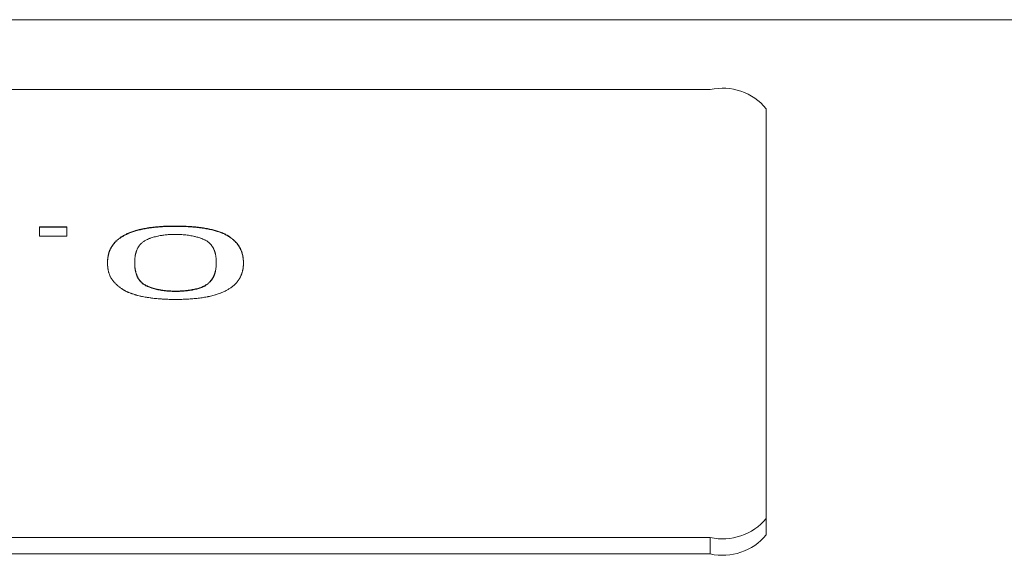
# Model space of a CAD drawing. Units: inches. Extents: x -205 to 71, y -39 to 117.
# Drawn here: x -134 to -133, y 83 to 84 of the extents above; entities that cross this region are included whole.
import ezdxf

# ---------------------------------------------------------------- set-up
doc = ezdxf.new("R2010")
doc.units = ezdxf.units.IN
doc.header["$MEASUREMENT"] = 0

msp = doc.modelspace()

# ---------------------------------------------------------------- linework, layer by layer
at = {"color": 7, "linetype": 'Continuous', "lineweight": 15}
for p, q in [((-132.9209755587306, 83.51814963219253), (-134.9477071324211, 83.51814963219253)), ((-134.41834162103, 83.49813499673665), (-133.4503410701217, 83.49813499673665)), ((-133.4343416816146, 83.49266277995216), (-133.4343416816146, 83.37534986849425)), ((-133.6344572365293, 83.45880267777362), (-133.6422351733446, 83.45880267777362)), ((-133.6422351733446, 83.45880267777362), (-133.6422351733446, 83.45614246850458)), ((-133.6422351733446, 83.45870881219129), (-133.6344572365293, 83.45870881219129)), ((-133.6344572365293, 83.45614246850458), (-133.6344572365293, 83.45880267777362)), ((-133.6033443159484, 83.45897486245119), (-133.6033443159484, 83.45906872803351)), ((-133.6422351733446, 83.45614246850458), (-133.6344572365293, 83.45614246850458)), ((-133.5897936458203, 83.45706939113002), (-133.5897936458203, 83.4569755255477)), ((-133.6150118078313, 83.44846675717505), (-133.6150118078313, 83.44856076942234)), ((-133.5916779973854, 83.44846675717505), (-133.5916779973854, 83.44856076942234)), ((-133.6032598369243, 83.44035295757303), (-133.6032598369243, 83.44044696982033)), ((-133.5951897434841, 83.4418685933976), (-133.5951897434841, 83.44177458115031)), ((-133.4343416816146, 83.37065130943908), (-133.4343416816146, 83.37534986849425)), ((-133.4503410701217, 83.3698775050448), (-134.41834162103, 83.3698775050448)), ((-133.4503410701217, 83.3651790926546), (-133.4503410701217, 83.3698775050448)), ((-133.4503410701217, 83.3651790926546), (-134.41834162103, 83.3651790926546))]:
    msp.add_line(p, q, dxfattribs=at)
for centre, radius, start, end in [((-133.4468092754905, 83.48233587116441), 0.01618906860088615, 39.63495472820708, 102.6009382916989), ((-133.4468092119511, 83.38567616807909), 0.01618863106651751, 257.3984851068515, 320.3665623069134), ((-133.4468092754905, 83.38097821822677), 0.01618906860082301, 257.3990617081488, 320.3650452718845)]:
    msp.add_arc(centre, radius, start, end, dxfattribs=at)
for points, knots in [([(-133.6033443159484, 83.45906872803351), (-133.6034111952422, 83.45906839230042), (-133.603744453681, 83.45906671934789), (-133.6043443554987, 83.45906283818809), (-133.6051438692389, 83.4590498572417), (-133.605940907096, 83.4590242056467), (-133.6067338973627, 83.45898688580388), (-133.6075214642602, 83.45893809514493), (-133.608303506732, 83.4588800787766), (-133.6090783960888, 83.45881107169258), (-133.60984088273, 83.45872757134012), (-133.6104646215436, 83.45864638152561), (-133.6110802420206, 83.45855881126462), (-133.6116867834106, 83.458463826561), (-133.6123955809603, 83.45833646014788), (-133.6129670266033, 83.45821849128328), (-133.613521085767, 83.45809144241078), (-133.6140604482044, 83.45795723766143), (-133.6145809785476, 83.45781460890377), (-133.615085884566, 83.45766561851426), (-133.6155719590138, 83.45750913587429), (-133.6161249189704, 83.45731118544354), (-133.6165571415017, 83.4571373870928), (-133.616973554074, 83.45695913693821), (-133.6173718070488, 83.45677615367073), (-133.6178259470924, 83.456550702583), (-133.6182555194634, 83.45631975227083), (-133.6186603500792, 83.45608355250852), (-133.6190324961551, 83.45584116630019), (-133.6193783991517, 83.45559452595808), (-133.6196990592982, 83.45534358471333), (-133.6199994816811, 83.45509007015711), (-133.6202793198464, 83.45483359876219), (-133.6205424280472, 83.45457534053149), (-133.6207868919896, 83.45431450158321), (-133.6210099568681, 83.45405179281242), (-133.6212878696816, 83.45369961633625), (-133.6214969315721, 83.4533880174797), (-133.6216529692112, 83.45311987851774), (-133.6217300948243, 83.4529854043734), (-133.6218244909003, 83.45280608070688), (-133.6219158488277, 83.45262615386757), (-133.6220013350933, 83.45244622170746), (-133.6220863884675, 83.45226613668666), (-133.6221655874318, 83.45208572110032), (-133.6222380334034, 83.45190509731117), (-133.6223030899353, 83.451723914637), (-133.6223629542434, 83.45154266513524), (-133.6224157505388, 83.45136122877011), (-133.622466173816, 83.45117953449748), (-133.6225097745083, 83.45099771368156), (-133.6225657188626, 83.45077047014912), (-133.6226029359131, 83.4505886199353), (-133.6226463142822, 83.45036102712221), (-133.6226759265139, 83.45017889667767), (-133.6227072008452, 83.44995105081267), (-133.6227277305611, 83.44976881531962), (-133.6227466996, 83.44954096288363), (-133.6227642750522, 83.44931308295966), (-133.6227742660708, 83.44908487388425), (-133.6227826854149, 83.44883715536405), (-133.6227868156708, 83.44868033714471), (-133.6227897446465, 83.44856912932578)], [0, 0, 0, 0, 0.004872612305265947, 0.02428014828536388, 0.04370758372437848, 0.06316640286459203, 0.08257894739234764, 0.102002345423946, 0.1214538258333954, 0.1408681496744055, 0.160311935758164, 0.1797442512534058, 0.1894653671776357, 0.2088738635215316, 0.2283226311277672, 0.2477656754996221, 0.257465261847458, 0.2769031535739457, 0.2963338753215456, 0.3060489096430066, 0.3254780878609757, 0.3449215318768518, 0.3643393500865889, 0.3740631045333609, 0.3934930742784584, 0.4129271908539129, 0.4323531047833861, 0.4517879199300507, 0.4712122334649278, 0.4906443142265582, 0.5100725853311059, 0.5294997351340098, 0.548922708375715, 0.5683531119782387, 0.5877845834962336, 0.6072051050354769, 0.6266383968844182, 0.6654971948276175, 0.6752084267235006, 0.6849286318813717, 0.6946392928360037, 0.7140664295811565, 0.7237763317866746, 0.7334894880150981, 0.7529169555267051, 0.76263008890306, 0.7723425437117032, 0.7917697163656505, 0.8014841280694041, 0.8111975676590126, 0.8306220317058122, 0.8403383251761569, 0.8597622305109529, 0.8694755486610658, 0.8889031434015956, 0.8986165038271892, 0.9180426409754389, 0.9277544984681463, 0.9471821298511041, 0.9666091422207371, 0.9763208351553468, 1, 1, 1, 1]), ([(-133.6227897446465, 83.44847511707847), (-133.6227893790656, 83.44849789569886), (-133.6227875511776, 83.44861178776107), (-133.62278081485, 83.44881725112315), (-133.622771044736, 83.44904502637876), (-133.6227595278954, 83.44927313207054), (-133.6227443233568, 83.44950107790073), (-133.6227215595242, 83.4497288480708), (-133.6226943666615, 83.44995668663603), (-133.6226677239148, 83.45013900557677), (-133.6226285852707, 83.45036655142951), (-133.6225928027559, 83.45054854795279), (-133.6225516486828, 83.45073036725793), (-133.6225097994347, 83.45091228635516), (-133.6224633634332, 83.45109399900001), (-133.6224011946855, 83.45132116802353), (-133.622345214412, 83.45150235266945), (-133.6222849994758, 83.4516837939769), (-133.622217126207, 83.4518645730102), (-133.6221432187163, 83.45204525595588), (-133.6220614468839, 83.4522254804891), (-133.6219769646354, 83.45240584486841), (-133.6218886127428, 83.4525854854249), (-133.6217962015305, 83.45276520882537), (-133.6217253706242, 83.45289997557494), (-133.621622790507, 83.45307893009306), (-133.6214898594843, 83.4533022708747), (-133.6213082006295, 83.45356886175473), (-133.6210443385855, 83.45392259009677), (-133.6207430084741, 83.45427254948095), (-133.6204051982517, 83.45461889129527), (-133.6201329131503, 83.45487610639228), (-133.6198420954668, 83.45513104615796), (-133.619531861514, 83.45538339819068), (-133.6191976933828, 83.4556320253763), (-133.6188384303583, 83.45587658528628), (-133.6184485368852, 83.45611568523866), (-133.6180300631307, 83.45634914837785), (-133.6175877596774, 83.4565770761601), (-133.6171987917854, 83.45676252226316), (-133.6167939817585, 83.45694375187833), (-133.6163721557655, 83.45712046039861), (-133.6158348948688, 83.45732356689282), (-133.615360601977, 83.45748405473758), (-133.6148674065503, 83.45763768782136), (-133.6143561895222, 83.4577842085117), (-133.6138252583712, 83.45792228363827), (-133.6132811852727, 83.45805430762697), (-133.6127197459835, 83.45817761693867), (-133.6120222221206, 83.4583120422011), (-133.6114222573057, 83.4584119683225), (-133.6108117986134, 83.45850400239), (-133.6101929247287, 83.45858936617269), (-133.6094374471746, 83.45867973289899), (-133.6087962196274, 83.45874271592783), (-133.6081491477042, 83.4587974475132), (-133.6074972871, 83.45884608605084), (-133.6067095832852, 83.45889405160246), (-133.6059162667096, 83.4589313090302), (-133.6050903595539, 83.45895725434157), (-133.6042320925566, 83.45897036250084), (-133.6036404105058, 83.458973361611), (-133.6033443159484, 83.45897486245119)], [0, 0, 0, 0, 0.004856443236457352, 0.0242819945090737, 0.04370906651028942, 0.05342283457073066, 0.07284814686438393, 0.09227460048460928, 0.10198714693488, 0.1214149974952286, 0.1311281675016884, 0.1505540530787408, 0.160267524075486, 0.1699798733300228, 0.1894068251985811, 0.1991202864018629, 0.2185483298833618, 0.2282601678468673, 0.2379733274066421, 0.2573985496743294, 0.2671123371578498, 0.2768283702750843, 0.2962543932939909, 0.3059673267782212, 0.3156775614771771, 0.325394949557154, 0.3448181291924959, 0.3642476848842139, 0.3836755888979497, 0.4225407559223356, 0.4419670741441227, 0.4613935835883842, 0.4808213573551361, 0.5002455791883373, 0.5196768990173669, 0.5391087949714403, 0.5585385908955319, 0.5779685840462236, 0.597394754299862, 0.616826875444749, 0.626539020153454, 0.6459734974862973, 0.6654078184286738, 0.6848469815074523, 0.6945564010848878, 0.7139836052148464, 0.7334272138300959, 0.743127540947529, 0.7625697100450807, 0.7819938744968188, 0.801434733885605, 0.8111519002306355, 0.830590724665835, 0.8500197858481404, 0.869442722638777, 0.8791603236382782, 0.8985794740259981, 0.9180264917032052, 0.9374360259415221, 0.9568923835767245, 0.9784277204480336, 1, 1, 1, 1]), ([(-133.5897936458203, 83.45706939113002), (-133.5898382456509, 83.45708645322757), (-133.5900606310722, 83.45717152892618), (-133.5906368042897, 83.4573929514505), (-133.5914017012402, 83.45764927490193), (-133.5922340645483, 83.45787810296767), (-133.5928785926269, 83.45804054424248), (-133.5935446073987, 83.45819242417211), (-133.5942311020844, 83.45833331162446), (-133.595174137856, 83.458504876707), (-133.5961588627337, 83.45864814693444), (-133.5971706889706, 83.45876497943301), (-133.597938736605, 83.45884178911768), (-133.5987155875751, 83.45890755458386), (-133.5993695894802, 83.45895210406627), (-133.6000277758513, 83.45898969190394), (-133.6005569588089, 83.4590132524945), (-133.6010880450862, 83.4590315287906), (-133.6016198091677, 83.45904588037219), (-133.602152376681, 83.4590553813632), (-133.6027716691057, 83.4590632373243), (-133.603124501052, 83.45906662038254), (-133.6033443159484, 83.45906872803351)], [0, 0, 0, 0, 0.01313506692326285, 0.0654945848099854, 0.1704705037727915, 0.2228974659963275, 0.2752773586708085, 0.3277440939360092, 0.3801545358116575, 0.4325275098643567, 0.5375337053567661, 0.5899630359123138, 0.6423278617750408, 0.6947319090473731, 0.7471680876459537, 0.7733430189946645, 0.8258245838656102, 0.8520085771426067, 0.8782219331563191, 0.9306386409819495, 0.9567877565769296, 1, 1, 1, 1]), ([(-133.6033443159484, 83.45897486245119), (-133.6032778277202, 83.45897417656592), (-133.6029445655998, 83.45897073867039), (-133.6024782516365, 83.45896608090065), (-133.601945580887, 83.45895767458619), (-133.6014132025286, 83.45894712934373), (-133.6008817011723, 83.45893139830082), (-133.6003518145283, 83.45891006703383), (-133.599955509122, 83.45889115111417), (-133.5994286438832, 83.45886211068319), (-133.5987742986813, 83.45881785599913), (-133.5979967300524, 83.45875294903969), (-133.5969709348601, 83.4586519839794), (-133.5959638086307, 83.45852876387785), (-133.5949927671008, 83.45837698697042), (-133.5942839620458, 83.45824934842776), (-133.5935953671454, 83.45810990045099), (-133.5929287602661, 83.45795812359138), (-133.5922822274892, 83.45779676244524), (-133.5915189059022, 83.45758859784671), (-133.5906784316996, 83.45731663685639), (-133.5900892341454, 83.45708948365076), (-133.5897936458203, 83.4569755255477)], [0, 0, 0, 0, 0.01307036578563793, 0.06551321841709888, 0.09167099615743526, 0.1178470359088268, 0.1703033876575736, 0.1964599728804955, 0.2226877849062849, 0.2489240223220681, 0.3013256212451425, 0.3536890916560533, 0.406156806398329, 0.5110638764531388, 0.5634502130761253, 0.6158705181550768, 0.6683211430566651, 0.720699810632584, 0.7731204662726716, 0.8255653194895588, 0.9124896994242493, 0.9999999999999999, 0.9999999999999999, 0.9999999999999999, 0.9999999999999999]), ([(-133.6150118078313, 83.44856076942234), (-133.6150114246794, 83.44858354880589), (-133.6150095088456, 83.44869745017999), (-133.6150029764241, 83.44899409349158), (-133.6149923153534, 83.44935884702504), (-133.614967167635, 83.4497235061157), (-133.6149415922749, 83.44999712828444), (-133.6149078797017, 83.45027029443906), (-133.6148641325424, 83.45054354699587), (-133.6148123732083, 83.450816685507), (-133.6147632347576, 83.45104394199538), (-133.6147063014297, 83.4512713366926), (-133.6146436070646, 83.45149817848788), (-133.6145600249939, 83.45177029780537), (-133.6144788816565, 83.45199686704065), (-133.6143935219712, 83.4522227138405), (-133.6143167458435, 83.45240343886611), (-133.6142108828139, 83.45262855206721), (-133.6141201379625, 83.4528082253114), (-133.6139903257923, 83.45303207965497), (-133.6138791043143, 83.45321034576727), (-133.6137576587887, 83.45338814569652), (-133.6136255827882, 83.45356469651364), (-133.6134840353499, 83.45374076293139), (-133.613325696155, 83.45391487363574), (-133.6131584164944, 83.45408815168939), (-133.6129313769837, 83.45430287749706), (-133.612617104753, 83.45455456378352), (-133.612253285724, 83.45479899933497), (-133.6118332461274, 83.45503222061168), (-133.6113647165164, 83.45525455569089), (-133.6109346531548, 83.45542912860094), (-133.6104844684909, 83.45559763210869), (-133.6100096319013, 83.4557579861463), (-133.6095074870301, 83.45590830294833), (-133.6089832229698, 83.45604943611004), (-133.60854405922, 83.45615348897996), (-133.6079716154787, 83.45627087574788), (-133.6074969193086, 83.45635480149066), (-133.6070092683775, 83.4564289269844), (-133.6065136211872, 83.45649620697992), (-133.6060067154218, 83.45655443448231), (-133.6053590541044, 83.4566095704507), (-133.6048318456225, 83.45664037750444), (-133.6041156648376, 83.45666441605167), (-133.6036633863382, 83.45667036922191), (-133.6033443159484, 83.45667456902437)], [0, 0, 0, 0, 0.006764657786346284, 0.03382461232266808, 0.08794324411924115, 0.1150035637959347, 0.1420635291319335, 0.1691211770995314, 0.1961825507901575, 0.2232424447345275, 0.250299706606352, 0.263830147400169, 0.2908910109131639, 0.3179476944268598, 0.345011086339566, 0.3585372292351502, 0.3856004065448536, 0.3991301279718812, 0.4261895145528015, 0.4397258598026214, 0.4667865190372504, 0.48030995187915, 0.4938448833036047, 0.520901276098707, 0.5344364993455393, 0.5479696697020318, 0.5750307596586918, 0.6021088146559563, 0.6291836536499685, 0.6562674556471572, 0.6833312900595181, 0.7104227362108954, 0.7239325767025648, 0.7510225312373117, 0.7780977251726807, 0.7916195856388247, 0.8186870942352245, 0.8322474880323487, 0.8593308778419092, 0.8728352713213321, 0.8863764714518568, 0.9134508905092403, 0.9269911292085252, 0.954089569056375, 0.9676114183751052, 0.9999999999999999, 0.9999999999999999, 0.9999999999999999, 0.9999999999999999]), ([(-133.6033443159484, 83.45667456902437), (-133.6032778289099, 83.45667369912914), (-133.6029447614814, 83.45666934138107), (-133.6024783336617, 83.45666217626669), (-133.6018148180488, 83.45663789011097), (-133.6012884442375, 83.45660599441081), (-133.6006410720142, 83.45655071078424), (-133.600132779248, 83.45649449094026), (-133.5995124250306, 83.4564102557725), (-133.5990288103807, 83.4563323912987), (-133.5984463736418, 83.45622059946882), (-133.5979992040702, 83.45612084633), (-133.5974626744049, 83.45598514840961), (-133.596945876651, 83.45584084557656), (-133.5964594193895, 83.45568429195008), (-133.5959942263011, 83.45552089336367), (-133.5955508096947, 83.45535036011246), (-133.5951372472726, 83.45517118028975), (-133.594755754729, 83.45498377129452), (-133.5944067453558, 83.4547891111018), (-133.594046273194, 83.4545443484385), (-133.5937391819518, 83.45429126512155), (-133.5935146875499, 83.45407629890975), (-133.5933073945594, 83.45385968111388), (-133.593154766446, 83.4536847473082), (-133.593015864553, 83.45350875895767), (-133.5928839498469, 83.4533317907384), (-133.5927674759217, 83.4531538722439), (-133.5926589806331, 83.45297516743881), (-133.5925592603406, 83.45279601597493), (-133.5924463905074, 83.45257127591792), (-133.5923458640345, 83.45234594047585), (-133.5922538106048, 83.45212006868199), (-133.5921715452841, 83.45189379356782), (-133.5920823833528, 83.45162188128565), (-133.5920159717434, 83.45139487634965), (-133.5919551534784, 83.45116781334842), (-133.5919017290767, 83.45094059832545), (-133.5918468916566, 83.45066766992721), (-133.5917994694993, 83.45039435420651), (-133.5917624146742, 83.4501212183799), (-133.5917327681087, 83.4498475824154), (-133.5917124116591, 83.4495740819369), (-133.5916967673443, 83.44930056102308), (-133.5916861709123, 83.44896283702987), (-133.5916811570605, 83.44871619840872), (-133.5916779973854, 83.44856076942234)], [0, 0, 0, 0, 0.006750227331732037, 0.03381532566390916, 0.04734341946622261, 0.07442349784839349, 0.08795990655294698, 0.1150204131309456, 0.1285479686699398, 0.1556356045228668, 0.1691878637863871, 0.1962606781287935, 0.209765117460455, 0.236835354174887, 0.2639147880336556, 0.2774567174905948, 0.3045007849913865, 0.3315805454287645, 0.3451118138216284, 0.3721808641517914, 0.39926050933326, 0.4263352548332482, 0.4533923866364952, 0.4669148894573691, 0.4939734901126852, 0.5074998990430362, 0.5210337750975436, 0.54808775107091, 0.5616187878947608, 0.5751441683408567, 0.6021953940424961, 0.6292520254518541, 0.6427798112556075, 0.6698328251885313, 0.6968857531908474, 0.7239426650855874, 0.7374710573329526, 0.7645242762024534, 0.7915780484952539, 0.8186337660339734, 0.8456866861934031, 0.8727406993337609, 0.8997952707684695, 0.9268499917768251, 0.9539016574998094, 0.9999999999999999, 0.9999999999999999, 0.9999999999999999, 0.9999999999999999]), ([(-133.5839000605701, 83.44856912932578), (-133.5839008258225, 83.44859191094412), (-133.5839046529223, 83.44870584398234), (-133.583911792865, 83.44886539353595), (-133.5839208768257, 83.44904784263076), (-133.5839295113569, 83.44918469888563), (-133.5839400748737, 83.44936692760274), (-133.5839527184541, 83.44954929792219), (-133.5839703874261, 83.44973175311517), (-133.5839886224193, 83.44991399578673), (-133.5840185660588, 83.4501418829744), (-133.5840615276682, 83.45041489092662), (-133.5841318198074, 83.4507791218792), (-133.584222591335, 83.45114267880192), (-133.5843336697112, 83.45150539299979), (-133.5844271292554, 83.45177722848061), (-133.5845332163152, 83.45204858640318), (-133.5846489234566, 83.45231910016315), (-133.5847769971946, 83.45258935907191), (-133.5849163545951, 83.45285876980974), (-133.5850685995129, 83.45312740311792), (-133.5852355662664, 83.45339491450642), (-133.5854149119094, 83.45366187697863), (-133.5856076588777, 83.45392720730756), (-133.5858191959016, 83.4541912114814), (-133.5860472641779, 83.45445356259721), (-133.5862962411945, 83.45471358184825), (-133.5865647167084, 83.45497136706523), (-133.5868542211606, 83.45522657902087), (-133.5871590294424, 83.45547955147464), (-133.5874274668378, 83.4556882215405), (-133.5877087490701, 83.45589510894), (-133.5880056584996, 83.45609936414627), (-133.5883249523641, 83.45629966465953), (-133.5886678137912, 83.45649515085022), (-133.5889546160237, 83.45664895504149), (-133.5893554393172, 83.45685304344765), (-133.5896125164233, 83.45697996542553), (-133.5897936458203, 83.45706939113002)], [0, 0, 0, 0, 0.007702938346149368, 0.03852312666800752, 0.05393491634975557, 0.06934756783464158, 0.08475563292646966, 0.1155767779462435, 0.1309915482572185, 0.1464006048652615, 0.1772241531532407, 0.2080434785049959, 0.2388659998589995, 0.3005141283929634, 0.3313358721755331, 0.3621566090354537, 0.3929831638640571, 0.4238039485069302, 0.454624985401127, 0.4854466406131165, 0.5162667788201749, 0.5470978925539542, 0.5779215573749601, 0.6087367660630133, 0.6395654351733837, 0.6703897867534115, 0.7012131237270453, 0.7320321617188972, 0.7628634219892901, 0.7936771322653637, 0.8244995940558879, 0.8399137380449547, 0.8707491022226868, 0.9015669077352079, 0.9169880213902626, 0.9477962663588192, 0.9632186975386072, 1, 1, 1, 1]), ([(-133.5897936458203, 83.4569755255477), (-133.5897557076078, 83.45695674846102), (-133.5895659306752, 83.45686282052723), (-133.5892245184563, 83.45669432041902), (-133.5888576707785, 83.45650389122562), (-133.5885050177347, 83.45631033410396), (-133.5881714118726, 83.45611268811919), (-133.5878650550683, 83.455910106442), (-133.5875760385645, 83.45570457865865), (-133.5872995883316, 83.45549705715565), (-133.5869866628894, 83.45524519510964), (-133.5867398048425, 83.45503313631245), (-133.5865053551136, 83.45481993997839), (-133.5862804808385, 83.45460516845391), (-133.5860333407672, 83.45434466845913), (-133.5858062965539, 83.45408238586106), (-133.5855957669451, 83.45381848182345), (-133.5854048982879, 83.45355254531022), (-133.5852241079036, 83.45328619153837), (-133.5850613007547, 83.45301812353591), (-133.5849075239136, 83.45274955237541), (-133.5847703995535, 83.45248002943035), (-133.5846418451239, 83.45220992111335), (-133.5845259165798, 83.451939105862), (-133.5844212279683, 83.45166800566194), (-133.5843293561551, 83.45139611902017), (-133.5842172977571, 83.4510332241255), (-133.5841298752193, 83.45066968803562), (-133.5840592091447, 83.45030550194497), (-133.5840157831584, 83.45003230516087), (-133.5839876473694, 83.44980445130153), (-133.5839691794267, 83.44962217609387), (-133.5839515650856, 83.4494399373867), (-133.5839388820827, 83.44925759753441), (-133.5839283640551, 83.44907508187084), (-133.583917592603, 83.4489069065314), (-133.5839094350466, 83.44870663167404), (-133.5839031853979, 83.44855228866595), (-133.5839000605701, 83.44847511707847)], [0, 0, 0, 0, 0.007703056728660308, 0.0385327189057236, 0.06934502094663088, 0.0847510310400989, 0.1155883965072084, 0.146413301236152, 0.1618199908241462, 0.1926557310886944, 0.2234812281597506, 0.2542999826043895, 0.2697046701492659, 0.3005379418368569, 0.3313634623424163, 0.362185007661245, 0.3930093716981395, 0.4238250620022762, 0.454654514591063, 0.4854713317728216, 0.5162984892832242, 0.5471174265824053, 0.5779436146401391, 0.608766220844431, 0.639587468337024, 0.6704054806038234, 0.7012316966269652, 0.7628773117312935, 0.7936997428719291, 0.8245235584385208, 0.8553450607669574, 0.8707540722747675, 0.8861642122377347, 0.916985267048169, 0.9323978734223003, 0.9478085479287083, 0.9739042457471219, 1, 1, 1, 1]), ([(-133.6227897446465, 83.44856912932578), (-133.6227893675185, 83.44854629437853), (-133.6227874822597, 83.44843214272805), (-133.6227833757916, 83.44827276272909), (-133.6227766690698, 83.44809024957769), (-133.6227713127587, 83.44790782513002), (-133.6227598780804, 83.44772552089664), (-133.6227480579582, 83.44754304517554), (-133.6227318240198, 83.4473608095322), (-133.6227098681005, 83.4471329775153), (-133.6226699786158, 83.44685956480483), (-133.6226235874527, 83.44658646515755), (-133.6225674184432, 83.44631358030938), (-133.622507644197, 83.44604073002861), (-133.6224367826442, 83.44576800892581), (-133.6223576252655, 83.44549591774319), (-133.6222664351741, 83.44522385480565), (-133.6221612413483, 83.44495269601029), (-133.6220395539848, 83.44468214065462), (-133.6218993579889, 83.44441285284769), (-133.6217441886216, 83.44414422643415), (-133.6215686290381, 83.44387742347476), (-133.6213770493022, 83.44361162586338), (-133.6211715504987, 83.4433472591875), (-133.620989562398, 83.4431278190653), (-133.6207955471573, 83.44290966610728), (-133.6205939728495, 83.44269240266719), (-133.6203771254546, 83.44247651482287), (-133.6201524938598, 83.44226210997107), (-133.6199638898031, 83.44209118771639), (-133.6197175124424, 83.44187943362755), (-133.6195124489982, 83.44171086065522), (-133.6193001290833, 83.44154370161165), (-133.6190791896646, 83.44137753836884), (-133.6188492395196, 83.44121290713802), (-133.6185459329556, 83.44100993438674), (-133.6182930672155, 83.44084936627239), (-133.6180272101137, 83.44069100414782), (-133.6177518287232, 83.4405349005234), (-133.6174631249522, 83.44038122984813), (-133.6171580226179, 83.44023166918419), (-133.6169211707963, 83.44012137807658), (-133.6165925509656, 83.43997760346639), (-133.6162449548922, 83.4398389064573), (-133.6158802456914, 83.43970573063416), (-133.6155048005896, 83.43957606617857), (-133.6151135132523, 83.43945192032218), (-133.6147067540333, 83.43933389810182), (-133.6143945817562, 83.4392482065105), (-133.6139691731128, 83.43913796150508), (-133.6135308534346, 83.43903379452652), (-133.6130803966408, 83.43893618187248), (-133.6126231847555, 83.43884236748363), (-133.6121550808235, 83.43875465645493), (-133.6116778409607, 83.43867312296936), (-133.6111946619663, 83.43859557531228), (-133.610704052124, 83.43852378816713), (-133.6102071734948, 83.43845746092994), (-133.609705690885, 83.43839533713319), (-133.6091986769861, 83.43833815929341), (-133.6085586047678, 83.4382743731249), (-133.6080416199749, 83.43822897025733), (-133.6075206847734, 83.4381898968403), (-133.6069972105583, 83.43815482981775), (-133.6064703723089, 83.43812579883155), (-133.605808652267, 83.43809773062303), (-133.6052770546968, 83.43808132637399), (-133.6046446135229, 83.43806836427196), (-133.6040445460739, 83.43805977999084), (-133.6035778207698, 83.43805513481438), (-133.6033443159484, 83.43805281081119)], [0, 0, 0, 0, 0.004854851900125047, 0.02426935131884323, 0.03397666591693592, 0.04368565270836172, 0.06309958504402259, 0.07280890408656636, 0.0825151660550921, 0.1019296938601563, 0.121346579136914, 0.1407600138745449, 0.1601766058593401, 0.1795889767548594, 0.1990055113204648, 0.2184231407363713, 0.2378389050201779, 0.2572525567447475, 0.2766688952355897, 0.2960872762650718, 0.3155002809372122, 0.3349154292345916, 0.354334158332206, 0.3737508110800213, 0.3931637720272156, 0.4028752986117252, 0.4222873425360055, 0.4417069967403344, 0.4514097045064961, 0.4708263069311258, 0.4805391815068374, 0.4999575811305574, 0.5096556883677146, 0.5193659525592903, 0.5387823139691235, 0.548495618486467, 0.5679087004927859, 0.5776153643077989, 0.5873276096703057, 0.6067497754834807, 0.6164580114466286, 0.6261610879116475, 0.6358690985986756, 0.6552989837757008, 0.6650081579796854, 0.6747181416534528, 0.6941309445863547, 0.7038440630751649, 0.7135552537333861, 0.7232710511132158, 0.7426858744437791, 0.7523995474207943, 0.7620957013037067, 0.7815122740400424, 0.7912222193866195, 0.8009423573719743, 0.8203645372096496, 0.8300532956144876, 0.8397786006558359, 0.8591979625886167, 0.8688986841342461, 0.888326711224704, 0.8980349894367375, 0.9077268012863232, 0.9271636487951379, 0.9368629519225882, 0.9562765865982719, 0.9660048387086053, 0.9829920640816886, 1, 1, 1, 1]), ([(-133.6032598369243, 83.44044696982033), (-133.6033263245859, 83.44044769134926), (-133.6036593626065, 83.44045130550212), (-133.6042594998863, 83.44045941737589), (-133.6049227240376, 83.4404869110047), (-133.6055778019193, 83.44053031366946), (-133.6060951529385, 83.44057591327211), (-133.6067295222834, 83.44064723229675), (-133.607224288093, 83.44071647430273), (-133.6078229010678, 83.44081737650086), (-133.6082880463709, 83.44090703950702), (-133.6088497763521, 83.44103035760759), (-133.6093870725551, 83.4411659887983), (-133.6098878920005, 83.44131728350872), (-133.6103651167512, 83.44147661521481), (-133.6108179764518, 83.44164434194614), (-133.6112434459558, 83.44182014172226), (-133.6116431103767, 83.44200279052498), (-133.612013023306, 83.44219306669436), (-133.6124062549378, 83.4424316147657), (-133.6127474481801, 83.44267972231731), (-133.6130456788777, 83.44293368921652), (-133.6132629898225, 83.44314955402814), (-133.6134207505825, 83.44332382100703), (-133.6135693868171, 83.44349909373818), (-133.6137042110367, 83.44367537800493), (-133.6138274580508, 83.44385313250925), (-133.6139451817216, 83.44403091451156), (-133.6140507973134, 83.44420982724805), (-133.614172030307, 83.4444339542587), (-133.6142605142094, 83.44461393221265), (-133.6143599404649, 83.44483931687722), (-133.6144509934522, 83.44506514605338), (-133.614530160976, 83.4452917878064), (-133.6146049566829, 83.44551829205636), (-133.6146709012817, 83.44574515601806), (-133.6147398135569, 83.44601789407302), (-133.614800403655, 83.44629067645941), (-133.6148551980091, 83.44656355438238), (-133.6148992542961, 83.44683685716235), (-133.6149357632067, 83.44711025700694), (-133.614963900804, 83.44738359387894), (-133.6149838039581, 83.44765718630627), (-133.6149957325, 83.44793066376424), (-133.6150065469673, 83.44823199617885), (-133.6150099070601, 83.44844198233497), (-133.6150118078313, 83.44856076942234)], [0, 0, 0, 0, 0.006730729455065153, 0.03371435786006335, 0.06074724755927419, 0.07420893026402778, 0.101227278563377, 0.1147244113040428, 0.1417453400107507, 0.1552332316211467, 0.1822236341336974, 0.1957241149869188, 0.2227340705039019, 0.2497319713755755, 0.2632303213782263, 0.2902224903509163, 0.3172171910217888, 0.3307042227335426, 0.357708785857321, 0.3847107189834153, 0.4116987466945856, 0.4386955926193314, 0.465686189698588, 0.4791779916596399, 0.4926697476018188, 0.5196528066604285, 0.5331418837163037, 0.5466369968107052, 0.5736174441802739, 0.5871073018771871, 0.6140900194128777, 0.6275802389600197, 0.6545624500408878, 0.6815455920708916, 0.6950392548311299, 0.7220196286299289, 0.7489996528231294, 0.7759819786166208, 0.8029651560114035, 0.8299461280061617, 0.8569287001127588, 0.8839093887114257, 0.910890408656508, 0.9378712005250553, 0.9648543538899292, 1, 1, 1, 1]), ([(-133.6032598369243, 83.44035295757303), (-133.603326324498, 83.44035367876158), (-133.6036593591088, 83.44035729117716), (-133.604259501578, 83.44036544604973), (-133.6049227210391, 83.4403927827059), (-133.6055777995995, 83.44043658001304), (-133.6060951570523, 83.44048185829188), (-133.6067295338425, 83.44055323942766), (-133.6072242780028, 83.44062245874737), (-133.6078228878531, 83.44072336067731), (-133.6082880581919, 83.44081304437395), (-133.608849789396, 83.4409363128282), (-133.6093870233556, 83.44107226204659), (-133.6098879658269, 83.44122316445241), (-133.610365057638, 83.44138283507132), (-133.6108179333436, 83.44155051652572), (-133.6112435347116, 83.44172603232289), (-133.611643034755, 83.44190903420366), (-133.6120130746678, 83.4420989162638), (-133.6124062010908, 83.44233784855821), (-133.6127474795376, 83.44258565624028), (-133.6130456942086, 83.4428397162171), (-133.6132629586538, 83.44305550065857), (-133.613420763516, 83.4432298322149), (-133.6135693885, 83.44340503763412), (-133.6137042130926, 83.44358165766381), (-133.6138274456946, 83.44375904840219), (-133.6139451984267, 83.44393696013782), (-133.6140507957357, 83.44411580149453), (-133.6141720303194, 83.4443399591986), (-133.614260521906, 83.44451983469627), (-133.6143599331347, 83.44474553189237), (-133.6144509908359, 83.44497129586293), (-133.614530163225, 83.44519776168576), (-133.6146049599397, 83.44542429865827), (-133.6146708971312, 83.4456511265524), (-133.614739810454, 83.4459238685625), (-133.6148004070067, 83.44619667983967), (-133.6148551975328, 83.44646953975757), (-133.6148992544184, 83.4467428466099), (-133.6149357631939, 83.44701624035777), (-133.6149639007328, 83.44728959754312), (-133.6149838046714, 83.4475631205305), (-133.6149957315476, 83.44783687831541), (-133.6150065474691, 83.44813791450392), (-133.6150099072083, 83.44834794293693), (-133.6150118078313, 83.44846675717505)], [0, 0, 0, 0, 0.006730814726691298, 0.0337144844022522, 0.06074741544736924, 0.07420899855138889, 0.1012269647986032, 0.1147241181826848, 0.1417459682579443, 0.1552338804976221, 0.1822231821307058, 0.195723683632464, 0.2227346855276293, 0.2497315124720823, 0.263232689976696, 0.2902249002330112, 0.3172165442683653, 0.3307068143754234, 0.3577100102763094, 0.3847134585301979, 0.41169789815996, 0.4386947853754842, 0.4656876200814479, 0.4791772229350321, 0.4926689995124032, 0.5196537361008179, 0.5331434484651363, 0.5466363149465491, 0.5736168035818151, 0.5871066819110172, 0.6140894407158773, 0.6275813539894535, 0.6545636063387165, 0.6815451097555772, 0.6950387931539243, 0.7220215207873292, 0.7490015862455798, 0.7759816359465084, 0.8029648546111641, 0.829945867872422, 0.8569284812479662, 0.8839092111126995, 0.910890272324355, 0.9378727971723947, 0.9648543001358316, 0.9999999999999999, 0.9999999999999999, 0.9999999999999999, 0.9999999999999999]), ([(-133.6033443159484, 83.43805281081119), (-133.6032778277011, 83.43805314560291), (-133.602944566498, 83.43805482369034), (-133.6023446636415, 83.43805885211812), (-133.6015451322726, 83.43807196870635), (-133.600748498043, 83.43809773571493), (-133.59995586051, 83.43813549565203), (-133.5991683059941, 83.43818410080013), (-133.5983870308133, 83.43824411534167), (-133.5976137660327, 83.43831516908487), (-133.5968490316959, 83.43839594246808), (-133.5962220839914, 83.43847388168514), (-133.5956082580219, 83.43856325478275), (-133.5950075216407, 83.43866242175808), (-133.5944206088928, 83.43877071216308), (-133.5938450567402, 83.43888585786328), (-133.5932825012942, 83.4390085472488), (-133.5926322790947, 83.43916853225204), (-133.5921129578909, 83.43931167335886), (-133.5916103781183, 83.43946172963956), (-133.5911227470301, 83.43961733956822), (-133.5906603365304, 83.43978207831773), (-133.5902204532567, 83.43995334294763), (-133.5898030729566, 83.44013155327822), (-133.589322851888, 83.44035043192022), (-133.5888661734489, 83.44057534914005), (-133.5884406481194, 83.44080718027307), (-133.5880446048967, 83.44104495606368), (-133.5876671648794, 83.44128620444732), (-133.5873134923683, 83.44153168256673), (-133.5869865089832, 83.44178169267266), (-133.5866838632583, 83.44203488653754), (-133.5864053194899, 83.44229168740002), (-133.5861464979309, 83.44255052192771), (-133.5859047415081, 83.44281132583497), (-133.585680231925, 83.44307403558147), (-133.5854753136175, 83.4433385602492), (-133.5852874216729, 83.44360449727033), (-133.5851177880929, 83.44387214854456), (-133.5849831758828, 83.4440953818146), (-133.5848854880185, 83.4442746435783), (-133.5847889608328, 83.4444540526797), (-133.5847042749737, 83.44463423839818), (-133.5846217762348, 83.44481444895155), (-133.5845477310152, 83.444994980147), (-133.5844767997349, 83.44517600780573), (-133.584395044101, 83.445402061923), (-133.5843324192241, 83.44558320727401), (-133.5842763234165, 83.44576476768773), (-133.584223199911, 83.44594620813217), (-133.5841739095981, 83.44612784434851), (-133.5841215717995, 83.4463552338818), (-133.584083757215, 83.44653717018285), (-133.58404306888, 83.44676476484385), (-133.5840130559047, 83.44694687240757), (-133.5839847449894, 83.4471747744599), (-133.5839564049444, 83.44740247132), (-133.5839396760749, 83.44763055794289), (-133.5839233351818, 83.44785829663961), (-133.583915578029, 83.44804095391208), (-133.583906937033, 83.44829272401505), (-133.5839029311332, 83.4484537445868), (-133.5839000605701, 83.44856912932578)], [0, 0, 0, 0, 0.004840013839785813, 0.02425975868286999, 0.04367119490781454, 0.06308636906504454, 0.08248437150751618, 0.1018970624051993, 0.1213277341248382, 0.1407476850077772, 0.1601558838872871, 0.1795697549415196, 0.1892799360528107, 0.2086912811991206, 0.2280998603520025, 0.237799018886917, 0.2572245789518976, 0.2766479646243153, 0.2960569603323144, 0.3057599815536087, 0.3251826201272723, 0.3445955154274995, 0.3543058830111702, 0.3737206209353878, 0.3931421436967997, 0.4125495537075294, 0.4319661378306467, 0.4513730461879906, 0.4707870526600892, 0.4901978460254446, 0.5096087117176435, 0.5290230928055887, 0.5484344370549717, 0.567849228459226, 0.5872580790100355, 0.6066664993020332, 0.6260762439386413, 0.6454929386797505, 0.6649025757575047, 0.6843149150810387, 0.6940149893789505, 0.7037218973494964, 0.7231310382135994, 0.7328382137567658, 0.7425414698711512, 0.7619526940134933, 0.7716573588777481, 0.7910682386765041, 0.8007719371574394, 0.8104764420246228, 0.8298882349768997, 0.8395923211644413, 0.8590022683590924, 0.8687072174929831, 0.8881184306275143, 0.897822254376729, 0.9172330137394052, 0.9366423200638331, 0.9463461046668842, 0.9657566321248074, 0.9754617560893588, 1, 1, 1, 1]), ([(-133.5916779973854, 83.44856076942234), (-133.5916787835076, 83.44853799071727), (-133.591682713971, 83.44842410146529), (-133.5916892610343, 83.44821866460588), (-133.5917046565719, 83.44785410489592), (-133.5917279327168, 83.44748905184008), (-133.5917634619655, 83.44712468036482), (-133.591792471077, 83.44689669602708), (-133.5918280429406, 83.44666924093046), (-133.5918668189983, 83.44644128844403), (-133.5919279379818, 83.446168722961), (-133.5919959399035, 83.44589587019266), (-133.5920782052827, 83.44562380219054), (-133.5921520764635, 83.44539714990013), (-133.5922319265398, 83.44517074938845), (-133.5923207595558, 83.44494485214615), (-133.5924165079686, 83.44471924023858), (-133.5925266526708, 83.44449417135843), (-133.5926213688589, 83.4443148191836), (-133.5927521012345, 83.44409098947062), (-133.5928687445466, 83.44391322130603), (-133.592993406281, 83.44373562665133), (-133.5931266132826, 83.44355916707113), (-133.5932704895088, 83.44338338488816), (-133.5934252238431, 83.44320867901826), (-133.5935881006027, 83.44303510393487), (-133.5938049810743, 83.44281939330908), (-133.594094984782, 83.44256413126185), (-133.5945357792985, 83.44224259980912), (-133.5949313077993, 83.44201639446257), (-133.5951897434841, 83.4418685933976)], [0, 0, 0, 0, 0.009944968942018085, 0.04972297896950702, 0.08950003503562817, 0.1690617899479829, 0.2088410059317332, 0.2486189753478082, 0.2685088066107616, 0.3082869048801923, 0.3480695480134455, 0.3878463707666822, 0.4276295700235238, 0.4674069417952303, 0.4872947123848623, 0.5270775127641852, 0.5668502936057367, 0.5867484773503758, 0.6265230981040755, 0.6464111110386312, 0.6861999793714915, 0.7060848659969907, 0.7259774752377816, 0.765764407573758, 0.78565548483048, 0.8055462676413184, 0.8453266066556735, 0.8851082130522033, 0.9249304725742801, 1, 1, 1, 1]), ([(-133.5916779973854, 83.44846675717505), (-133.5916787835448, 83.44844397723968), (-133.5916827155489, 83.44833004258176), (-133.5916892599972, 83.4481246898783), (-133.5917046567832, 83.44776004030777), (-133.5917279314644, 83.44739534089436), (-133.591763465331, 83.44703058123372), (-133.5917924656237, 83.44680274093461), (-133.5918280475158, 83.4465751636154), (-133.5918668167126, 83.4463475652233), (-133.5919279364723, 83.44607459231456), (-133.5919959427994, 83.44580206599558), (-133.5920782052744, 83.4455299200195), (-133.5921520755041, 83.44530328097777), (-133.592231933653, 83.44507688294368), (-133.5923207502192, 83.44485084827537), (-133.5924164991713, 83.44462512932952), (-133.5925266667006, 83.44440042662188), (-133.5926213516379, 83.44422066828331), (-133.5927521195597, 83.4439972658097), (-133.5928687228364, 83.44381905363053), (-133.5929934220279, 83.44364183997072), (-133.5931265994358, 83.44346504938524), (-133.5932704728697, 83.44328927231729), (-133.5934252430044, 83.44311488446368), (-133.5935880716806, 83.44294098285742), (-133.5938050012134, 83.44272542206431), (-133.5940949853874, 83.4424700549459), (-133.5945357826124, 83.44214885869566), (-133.5949313086927, 83.44192248960104), (-133.5951897434841, 83.44177458115031)], [0, 0, 0, 0, 0.009941545464997315, 0.04972299364722915, 0.08950006178314365, 0.1690593471369541, 0.2088376434859119, 0.2486190480522187, 0.2685054634784291, 0.308284503856359, 0.3480662294414397, 0.3878405792962389, 0.427623790624738, 0.4674011744663337, 0.4872889510906325, 0.5270776323375869, 0.5668504252476343, 0.586746154594544, 0.6265232416160462, 0.6464088149381463, 0.6862001299526314, 0.7060825979792408, 0.7259776286326133, 0.7657645730413798, 0.7856532698924473, 0.8055464342354577, 0.8453235473290838, 0.8851051657967877, 0.9249282816060757, 1, 1, 1, 1]), ([(-133.5951897434841, 83.4418685933976), (-133.5952315627693, 83.44185083781248), (-133.5954407726127, 83.44176201173221), (-133.5958213242355, 83.44160334177978), (-133.5962719817383, 83.44143471774908), (-133.5967528819856, 83.44127656941234), (-133.5971619448617, 83.44115872889918), (-133.5976990198199, 83.44102361367506), (-133.5981435726995, 83.44092221775531), (-133.5986045902027, 83.44083034219776), (-133.5990782319431, 83.4407460212387), (-133.5995705930992, 83.44067505805377), (-133.600199408057, 83.44059852989625), (-133.6007128422939, 83.44054802033166), (-133.6013645657833, 83.440498730462), (-133.6018931759447, 83.44047127700217), (-133.6025699629098, 83.44045320465409), (-133.6029815952942, 83.44044948446832), (-133.6032598369243, 83.44044696982033)], [0, 0, 0, 0, 0.02118075469147804, 0.1059612174592718, 0.1907494410415191, 0.2331646542367344, 0.3179821793703753, 0.3603445434902749, 0.4451639014134779, 0.4875665582080155, 0.5298559939641645, 0.6147568652817325, 0.6570966043993666, 0.7419407636984928, 0.7843233323390341, 0.8691670065499741, 0.9115638449301241, 1, 1, 1, 1]), ([(-133.5951897434841, 83.44177458115031), (-133.5952315629784, 83.44175682554729), (-133.5954407738678, 83.4416679993775), (-133.5958212884194, 83.44150933614134), (-133.5962720407186, 83.44134070386434), (-133.5967528113245, 83.44118253603514), (-133.5971620033432, 83.44106498204933), (-133.5976990028742, 83.44092948423244), (-133.5981435690802, 83.44082825634251), (-133.5986045584977, 83.44073627904413), (-133.5990782929634, 83.44065228900652), (-133.5995706007559, 83.4405810003805), (-133.600199388697, 83.44050453850558), (-133.6007128451496, 83.44045400493184), (-133.6013645592204, 83.44040471986516), (-133.6018931870084, 83.4403772641746), (-133.6025699563032, 83.44035919267904), (-133.6029815933746, 83.4403554723241), (-133.6032598369243, 83.44035295757303)], [0, 0, 0, 0, 0.02118081838843005, 0.1059615361167834, 0.1907446540260301, 0.2331650545794899, 0.3179747108852827, 0.3603403619390257, 0.4451640050286155, 0.4875667893407998, 0.5298505446657353, 0.6147537624479026, 0.6570960725221123, 0.7419404869733529, 0.7843231830711297, 0.8691660259498875, 0.9115635789757892, 0.9999999999999999, 0.9999999999999999, 0.9999999999999999, 0.9999999999999999])]:
    msp.add_open_spline(points, degree=3, knots=knots, dxfattribs=at)

doc.saveas('drawing.dxf')
